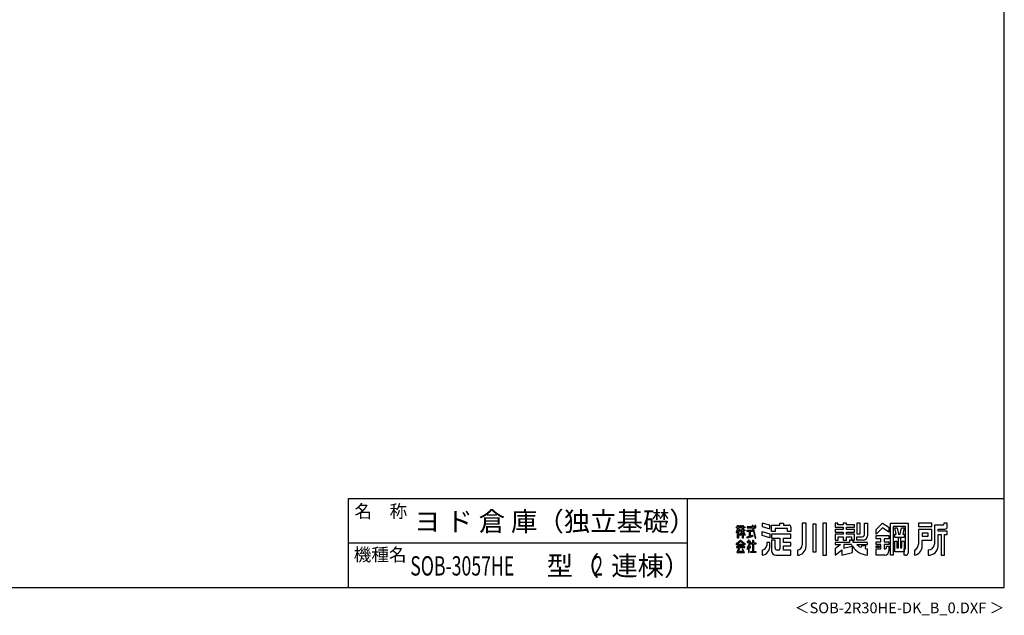
# Model space of a CAD drawing. Extents: x 868 to 32764, y 310 to 22484.
# Drawn here: x 14442 to 32764, y 310 to 11397 of the extents above; entities that cross this region are included whole.
import ezdxf
from ezdxf.enums import TextEntityAlignment as Align

# ---------------------------------------------------------------- set-up
doc = ezdxf.new("R2010")
doc.units = 0
doc.header["$LTSCALE"] = 80
doc.header["$MEASUREMENT"] = 0
for name, color, linetype in [('FILENAME', 7, 'CONTINUOUS'), ('NAME', 20, 'CONTINUOUS'), ('WAKUMOJI-01', 130, 'CONTINUOUS'), ('WAKUSEN-01', 50, 'CONTINUOUS'), ('WAKUSEN-02', 130, 'CONTINUOUS'), ('YODOROGO', 130, 'CONTINUOUS')]:
    doc.layers.add(name, color=color, linetype=linetype)
doc.styles.add('00', font='ROMANS', dxfattribs={"width": 0.666667, "bigfont": 'BIGFONT'})
doc.styles.add('01', font='ROMANS', dxfattribs={"height": 3, "bigfont": 'BIGFONT'})
doc.styles.add('FILENAME', font='romans', dxfattribs={"height": 200, "bigfont": 'bigfont'})
doc.styles.add('WAKUMOJI', font='SIMPLEX', dxfattribs={"height": 3, "bigfont": 'BIGFONT'})

msp = doc.modelspace()

# ---------------------------------------------------------------- linework, layer by layer
at = {"layer": 'WAKUSEN-01'}
for p, q in [((32764, 828), (32764, 22484)), ((20560, 2484), (32764, 2484)), ((20560, 2484), (32764, 2484)), ((20560, 828), (20560, 2484)), ((868, 828), (32764, 828))]:
    msp.add_line(p, q, dxfattribs=at)
at = {"layer": 'WAKUSEN-02'}
for p, q in [((26868, 828), (26868, 2484)), ((20560, 1656), (26868, 1656)), ((20560, 1656), (26868, 1656))]:
    msp.add_line(p, q, dxfattribs=at)
at = {"layer": 'YODOROGO'}
for p, q in [((28402, 1985), (28258, 2028)), ((28258, 2028), (28258, 1960)), ((28402, 1985), (28258, 2028)), ((28258, 2028), (28258, 1960)), ((28586, 2028), (28658, 2028)), ((28586, 1988), (28586, 2028)), ((28586, 2028), (28658, 2028)), ((28586, 1988), (28586, 2028)), ((28658, 2028), (28658, 1988)), ((28658, 2028), (28658, 1988)), ((29002, 2028), (29002, 1620)), ((29074, 2028), (29002, 2028)), ((29002, 2028), (29002, 1620)), ((29074, 2028), (29002, 2028)), ((29074, 1580), (29074, 2028)), ((29074, 1580), (29074, 2028)), ((29386, 2028), (29386, 1428)), ((29458, 2028), (29386, 2028)), ((29386, 2028), (29386, 1428)), ((29458, 2028), (29386, 2028)), ((29458, 1428), (29458, 2028)), ((29458, 1428), (29458, 2028)), ((29618, 2028), (29618, 1948)), ((29666, 2028), (29618, 2028)), ((29618, 2028), (29618, 1948)), ((29666, 2028), (29618, 2028)), ((29666, 1996), (29666, 2028)), ((29666, 1996), (29666, 2028)), ((29766, 2028), (29766, 1996)), ((29830, 2028), (29766, 2028)), ((29766, 2028), (29766, 1996)), ((29830, 2028), (29766, 2028)), ((29830, 1996), (29830, 2028)), ((29830, 1996), (29830, 2028)), ((30082, 2028), (30022, 2028)), ((30022, 2028), (30022, 1828)), ((30082, 2028), (30022, 2028)), ((30022, 2028), (30022, 1828)), ((30082, 1828), (30082, 2028)), ((30082, 1828), (30082, 2028)), ((30162, 2028), (30218, 2028)), ((30162, 1812), (30162, 2028)), ((30162, 2028), (30218, 2028)), ((30162, 1812), (30162, 2028)), ((30218, 2028), (30218, 1788)), ((30218, 2028), (30218, 1788)), ((30382, 1908), (30498, 2028)), ((30382, 1908), (30498, 2028)), ((30498, 2028), (30618, 1948)), ((30498, 2028), (30618, 1948)), ((30646, 1428), (30646, 2028)), ((30646, 2028), (30974, 2028)), ((30646, 1428), (30646, 2028)), ((30646, 2028), (30974, 2028)), ((30974, 2028), (30974, 1468)), ((30974, 2028), (30974, 1468)), ((31414, 2028), (31166, 2028)), ((31166, 2028), (31166, 1964)), ((31414, 2028), (31166, 2028)), ((31166, 2028), (31166, 1964)), ((31414, 1964), (31414, 2028)), ((31414, 1964), (31414, 2028)), ((31638, 2028), (31638, 2004)), ((31702, 2028), (31638, 2028)), ((31638, 2028), (31638, 2004)), ((31702, 2028), (31638, 2028)), ((31702, 1956), (31702, 2028)), ((31702, 1956), (31702, 2028)), ((27778, 1956), (27802, 1956)), ((27778, 1940), (27778, 1956)), ((27778, 1956), (27802, 1956)), ((27778, 1940), (27778, 1956)), ((27802, 1940), (27778, 1940)), ((27802, 1940), (27778, 1940)), ((27778, 1860), (27802, 1915)), ((27778, 1860), (27802, 1915)), ((27802, 1891), (27778, 1844)), ((27802, 1891), (27778, 1844)), ((27778, 1844), (27778, 1860)), ((27778, 1844), (27778, 1860)), ((27802, 1980), (27818, 1980)), ((27802, 1956), (27802, 1980)), ((27802, 1980), (27818, 1980)), ((27802, 1956), (27802, 1980)), ((27802, 1915), (27802, 1940)), ((27802, 1915), (27802, 1940)), ((27802, 1748), (27802, 1891)), ((27802, 1748), (27802, 1891)), ((27818, 1980), (27818, 1956)), ((27818, 1980), (27818, 1956)), ((27818, 1956), (27850, 1956)), ((27818, 1956), (27850, 1956)), ((27818, 1940), (27818, 1918)), ((27890, 1940), (27818, 1940)), ((27818, 1940), (27818, 1918)), ((27890, 1940), (27818, 1940)), ((27818, 1918), (27842, 1884)), ((27818, 1918), (27842, 1884)), ((27818, 1894), (27818, 1748)), ((27842, 1868), (27818, 1894)), ((27818, 1894), (27818, 1748)), ((27842, 1868), (27818, 1894)), ((27842, 1884), (27842, 1868)), ((27842, 1884), (27842, 1868)), ((27850, 1980), (27866, 1980)), ((27850, 1956), (27850, 1980)), ((27850, 1980), (27866, 1980)), ((27850, 1956), (27850, 1980)), ((27850, 1813), (27890, 1880)), ((27850, 1813), (27890, 1880)), ((27890, 1848), (27850, 1797)), ((27890, 1848), (27850, 1797)), ((27858, 1901), (27890, 1901)), ((27858, 1885), (27858, 1901)), ((27858, 1901), (27890, 1901)), ((27858, 1885), (27858, 1901)), ((27890, 1885), (27858, 1885)), ((27890, 1885), (27858, 1885)), ((27866, 1980), (27866, 1956)), ((27866, 1980), (27866, 1956)), ((27866, 1956), (27890, 1956)), ((27866, 1956), (27890, 1956)), ((27890, 1980), (27906, 1980)), ((27890, 1956), (27890, 1980)), ((27890, 1980), (27906, 1980)), ((27890, 1956), (27890, 1980)), ((27890, 1901), (27890, 1940)), ((27890, 1901), (27890, 1940)), ((27890, 1880), (27890, 1885)), ((27890, 1880), (27890, 1885)), ((27890, 1748), (27890, 1848)), ((27890, 1748), (27890, 1848)), ((27906, 1980), (27906, 1956)), ((27906, 1980), (27906, 1956)), ((27906, 1956), (27938, 1956)), ((27906, 1956), (27938, 1956)), ((27906, 1940), (27906, 1901)), ((27938, 1940), (27906, 1940)), ((27906, 1940), (27906, 1901)), ((27938, 1940), (27906, 1940)), ((27906, 1901), (27938, 1901)), ((27906, 1901), (27938, 1901)), ((27906, 1885), (27906, 1881)), ((27938, 1885), (27906, 1885)), ((27906, 1885), (27906, 1881)), ((27938, 1885), (27906, 1885)), ((27906, 1881), (27938, 1813)), ((27906, 1881), (27938, 1813)), ((27906, 1849), (27906, 1748)), ((27938, 1797), (27906, 1849)), ((27906, 1849), (27906, 1748)), ((27938, 1797), (27906, 1849)), ((27938, 1956), (27938, 1940)), ((27938, 1956), (27938, 1940)), ((27938, 1901), (27938, 1885)), ((27938, 1901), (27938, 1885)), ((27978, 1956), (27978, 1940)), ((28077, 1956), (27978, 1956)), ((27978, 1956), (27978, 1940)), ((28077, 1956), (27978, 1956)), ((27978, 1940), (28080, 1940)), ((27978, 1940), (28080, 1940)), ((27978, 1893), (28078, 1893)), ((27978, 1873), (27978, 1893)), ((27978, 1893), (28078, 1893)), ((27978, 1873), (27978, 1893)), ((28022, 1873), (27978, 1873)), ((28022, 1873), (27978, 1873)), ((28022, 1785), (28022, 1873)), ((28022, 1785), (28022, 1873)), ((28034, 1873), (28034, 1787)), ((28078, 1873), (28034, 1873)), ((28034, 1873), (28034, 1787)), ((28078, 1873), (28034, 1873)), ((28071, 1980), (28077, 1956)), ((28091, 1980), (28071, 1980)), ((28071, 1980), (28077, 1956)), ((28091, 1980), (28071, 1980)), ((28078, 1893), (28078, 1873)), ((28078, 1893), (28078, 1873)), ((28080, 1940), (28130, 1748)), ((28080, 1940), (28130, 1748)), ((28096, 1956), (28091, 1980)), ((28096, 1956), (28091, 1980)), ((28122, 1956), (28096, 1956)), ((28122, 1956), (28096, 1956)), ((28099, 1940), (28138, 1940)), ((28138, 1748), (28099, 1940)), ((28099, 1940), (28138, 1940)), ((28138, 1748), (28099, 1940)), ((28122, 1980), (28122, 1956)), ((28138, 1980), (28122, 1980)), ((28122, 1980), (28122, 1956)), ((28138, 1980), (28122, 1980)), ((28138, 1956), (28138, 1980)), ((28138, 1956), (28138, 1980)), ((28138, 1940), (28138, 1956)), ((28138, 1940), (28138, 1956)), ((28258, 1960), (28402, 1917)), ((28258, 1960), (28402, 1917)), ((28258, 1868), (28402, 1825)), ((28258, 1796), (28258, 1868)), ((28258, 1868), (28402, 1825)), ((28258, 1796), (28258, 1868)), ((28402, 1917), (28402, 1985)), ((28402, 1917), (28402, 1985)), ((28434, 1988), (28586, 1988)), ((28434, 1868), (28434, 1988)), ((28434, 1988), (28586, 1988)), ((28434, 1868), (28434, 1988)), ((28498, 1868), (28434, 1868)), ((28498, 1868), (28434, 1868)), ((28730, 1924), (28498, 1924)), ((28498, 1924), (28498, 1868)), ((28730, 1924), (28498, 1924)), ((28498, 1924), (28498, 1868)), ((28658, 1988), (28754, 1988)), ((28658, 1988), (28754, 1988)), ((28730, 1868), (28730, 1924)), ((28730, 1868), (28730, 1924)), ((28794, 1868), (28730, 1868)), ((28794, 1868), (28730, 1868)), ((28794, 1948), (28794, 1868)), ((28794, 1948), (28794, 1868)), ((29198, 2008), (29198, 1492)), ((29262, 2008), (29198, 2008)), ((29198, 2008), (29198, 1492)), ((29262, 2008), (29198, 2008)), ((29262, 1492), (29262, 2008)), ((29262, 1492), (29262, 2008)), ((29618, 1948), (29766, 1948)), ((29618, 1948), (29766, 1948)), ((29618, 1908), (29618, 1860)), ((29766, 1908), (29618, 1908)), ((29618, 1908), (29618, 1860)), ((29766, 1908), (29618, 1908)), ((29618, 1860), (29766, 1860)), ((29618, 1860), (29766, 1860)), ((29766, 1996), (29666, 1996)), ((29766, 1996), (29666, 1996)), ((29766, 1948), (29766, 1908)), ((29766, 1948), (29766, 1908)), ((29766, 1860), (29766, 1820)), ((29766, 1860), (29766, 1820)), ((29978, 1996), (29830, 1996)), ((29978, 1996), (29830, 1996)), ((29830, 1948), (29978, 1948)), ((29830, 1908), (29830, 1948)), ((29830, 1948), (29978, 1948)), ((29830, 1908), (29830, 1948)), ((29978, 1908), (29830, 1908)), ((29978, 1908), (29830, 1908)), ((29830, 1860), (29978, 1860)), ((29830, 1820), (29830, 1860)), ((29830, 1860), (29978, 1860)), ((29830, 1820), (29830, 1860)), ((29978, 1948), (29978, 1996)), ((29978, 1948), (29978, 1996)), ((29978, 1860), (29978, 1908)), ((29978, 1860), (29978, 1908)), ((30498, 1940), (30382, 1820)), ((30498, 1940), (30382, 1820)), ((30382, 1820), (30382, 1908)), ((30382, 1820), (30382, 1908)), ((30618, 1860), (30498, 1940)), ((30618, 1860), (30498, 1940)), ((30618, 1948), (30618, 1860)), ((30618, 1948), (30618, 1860)), ((30698, 1964), (30698, 1428)), ((30926, 1964), (30698, 1964)), ((30698, 1964), (30698, 1428)), ((30926, 1964), (30698, 1964)), ((30724, 1940), (30772, 1940)), ((30750, 1820), (30724, 1940)), ((30724, 1940), (30772, 1940)), ((30750, 1820), (30724, 1940)), ((30772, 1940), (30798, 1820)), ((30772, 1940), (30798, 1820)), ((30826, 1820), (30852, 1940)), ((30826, 1820), (30852, 1940)), ((30852, 1940), (30900, 1940)), ((30852, 1940), (30900, 1940)), ((30900, 1940), (30874, 1820)), ((30900, 1940), (30874, 1820)), ((30926, 1548), (30926, 1964)), ((30926, 1548), (30926, 1964)), ((31166, 1964), (31414, 1964)), ((31166, 1964), (31414, 1964)), ((31414, 1908), (31166, 1908)), ((31166, 1908), (31166, 1636)), ((31414, 1908), (31166, 1908)), ((31166, 1908), (31166, 1636)), ((31238, 1836), (31238, 1780)), ((31350, 1836), (31238, 1836)), ((31238, 1836), (31238, 1780)), ((31350, 1836), (31238, 1836)), ((31350, 1780), (31350, 1836)), ((31350, 1780), (31350, 1836)), ((31414, 1708), (31414, 1908)), ((31414, 1708), (31414, 1908)), ((31462, 1988), (31462, 1636)), ((31622, 1988), (31462, 1988)), ((31462, 1988), (31462, 1636)), ((31622, 1988), (31462, 1988)), ((31534, 1916), (31662, 1916)), ((31534, 1876), (31534, 1916)), ((31534, 1916), (31662, 1916)), ((31534, 1876), (31534, 1916)), ((31702, 1876), (31534, 1876)), ((31702, 1876), (31534, 1876)), ((31702, 1812), (31702, 1876)), ((31702, 1812), (31702, 1876)), ((27778, 1644), (27858, 1708)), ((27778, 1644), (27858, 1708)), ((27858, 1684), (27778, 1620)), ((27858, 1684), (27778, 1620)), ((27818, 1748), (27802, 1748)), ((27818, 1748), (27802, 1748)), ((27850, 1797), (27850, 1813)), ((27850, 1797), (27850, 1813)), ((27858, 1708), (27938, 1644)), ((27858, 1708), (27938, 1644)), ((27938, 1620), (27858, 1684)), ((27938, 1620), (27858, 1684)), ((27906, 1748), (27890, 1748)), ((27906, 1748), (27890, 1748)), ((27938, 1813), (27938, 1797)), ((27938, 1813), (27938, 1797)), ((27978, 1772), (28022, 1785)), ((27978, 1772), (28022, 1785)), ((28078, 1776), (27978, 1748)), ((28078, 1776), (27978, 1748)), ((27978, 1748), (27978, 1772)), ((27978, 1748), (27978, 1772)), ((27978, 1684), (27978, 1668)), ((28002, 1684), (27978, 1684)), ((27978, 1684), (27978, 1668)), ((28002, 1684), (27978, 1684)), ((28026, 1668), (27978, 1557)), ((27978, 1668), (28026, 1668)), ((28026, 1668), (27978, 1557)), ((27978, 1668), (28026, 1668)), ((28002, 1708), (28002, 1684)), ((28018, 1708), (28002, 1708)), ((28002, 1708), (28002, 1684)), ((28018, 1708), (28002, 1708)), ((28018, 1684), (28018, 1708)), ((28018, 1684), (28018, 1708)), ((28041, 1684), (28018, 1684)), ((28041, 1684), (28018, 1684)), ((28020, 1611), (28041, 1660)), ((28020, 1611), (28041, 1660)), ((28034, 1787), (28078, 1799)), ((28034, 1787), (28078, 1799)), ((28041, 1660), (28041, 1684)), ((28041, 1660), (28041, 1684)), ((28050, 1656), (28082, 1656)), ((28050, 1632), (28050, 1656)), ((28050, 1656), (28082, 1656)), ((28050, 1632), (28050, 1656)), ((28078, 1799), (28078, 1776)), ((28078, 1799), (28078, 1776)), ((28082, 1656), (28082, 1708)), ((28082, 1708), (28098, 1708)), ((28082, 1656), (28082, 1708)), ((28082, 1708), (28098, 1708)), ((28098, 1708), (28098, 1656)), ((28098, 1708), (28098, 1656)), ((28098, 1656), (28138, 1656)), ((28098, 1656), (28138, 1656)), ((28130, 1748), (28138, 1748)), ((28130, 1748), (28138, 1748)), ((28138, 1656), (28138, 1632)), ((28138, 1656), (28138, 1632)), ((28402, 1753), (28258, 1796)), ((28402, 1753), (28258, 1796)), ((28402, 1668), (28346, 1668)), ((28346, 1668), (28346, 1612)), ((28402, 1668), (28346, 1668)), ((28346, 1668), (28346, 1612)), ((28402, 1825), (28402, 1753)), ((28402, 1825), (28402, 1753)), ((28402, 1612), (28402, 1668)), ((28402, 1612), (28402, 1668)), ((28794, 1820), (28434, 1820)), ((28434, 1820), (28434, 1748)), ((28794, 1820), (28434, 1820)), ((28434, 1820), (28434, 1748)), ((28434, 1748), (28586, 1748)), ((28434, 1748), (28586, 1748)), ((28434, 1708), (28434, 1508)), ((28498, 1708), (28434, 1708)), ((28434, 1708), (28434, 1508)), ((28498, 1708), (28434, 1708)), ((28498, 1564), (28498, 1708)), ((28498, 1564), (28498, 1708)), ((28586, 1748), (28586, 1548)), ((28586, 1748), (28586, 1548)), ((28658, 1668), (28658, 1748)), ((28658, 1748), (28794, 1748)), ((28658, 1668), (28658, 1748)), ((28658, 1748), (28794, 1748)), ((28794, 1668), (28658, 1668)), ((28794, 1668), (28658, 1668)), ((28794, 1748), (28794, 1820)), ((28794, 1748), (28794, 1820)), ((28794, 1604), (28794, 1668)), ((28794, 1604), (28794, 1668)), ((29618, 1820), (29618, 1708)), ((29766, 1820), (29618, 1820)), ((29618, 1820), (29618, 1708)), ((29766, 1820), (29618, 1820)), ((29618, 1708), (29674, 1708)), ((29618, 1708), (29674, 1708)), ((29618, 1668), (29618, 1628)), ((29886, 1668), (29618, 1668)), ((29618, 1668), (29618, 1628)), ((29886, 1668), (29618, 1668)), ((29618, 1668), (29618, 1628)), ((29886, 1668), (29618, 1668)), ((29618, 1668), (29618, 1628)), ((29886, 1668), (29618, 1668)), ((29674, 1708), (29674, 1772)), ((29674, 1772), (29766, 1772)), ((29674, 1708), (29674, 1772)), ((29674, 1772), (29766, 1772)), ((29766, 1772), (29766, 1708)), ((29766, 1772), (29766, 1708)), ((29766, 1708), (29830, 1708)), ((29766, 1708), (29830, 1708)), ((29978, 1820), (29830, 1820)), ((29978, 1820), (29830, 1820)), ((29830, 1772), (29922, 1772)), ((29830, 1708), (29830, 1772)), ((29830, 1772), (29922, 1772)), ((29830, 1708), (29830, 1772)), ((29950, 1708), (29886, 1708)), ((29950, 1708), (29886, 1708)), ((29886, 1708), (29886, 1668)), ((29886, 1708), (29886, 1668)), ((29950, 1708), (29886, 1708)), ((29950, 1708), (29886, 1708)), ((29886, 1708), (29886, 1668)), ((29886, 1708), (29886, 1668)), ((29922, 1772), (29922, 1708)), ((29922, 1772), (29922, 1708)), ((29922, 1708), (29978, 1708)), ((29922, 1708), (29978, 1708)), ((29950, 1668), (29950, 1708)), ((29950, 1668), (29950, 1708)), ((29950, 1668), (29950, 1708)), ((29950, 1668), (29950, 1708)), ((30218, 1668), (29950, 1668)), ((30218, 1668), (29950, 1668)), ((30218, 1668), (29950, 1668)), ((30218, 1668), (29950, 1668)), ((29978, 1708), (29978, 1820)), ((29978, 1708), (29978, 1820)), ((30022, 1828), (30082, 1828)), ((30022, 1828), (30082, 1828)), ((30022, 1772), (30122, 1772)), ((30022, 1708), (30022, 1772)), ((30022, 1772), (30122, 1772)), ((30022, 1708), (30022, 1772)), ((30138, 1708), (30022, 1708)), ((30138, 1708), (30022, 1708)), ((30218, 1628), (30218, 1668)), ((30218, 1628), (30218, 1668)), ((30218, 1628), (30218, 1668)), ((30218, 1628), (30218, 1668)), ((30382, 1796), (30618, 1796)), ((30382, 1736), (30382, 1796)), ((30382, 1796), (30618, 1796)), ((30382, 1736), (30382, 1796)), ((30466, 1736), (30382, 1736)), ((30466, 1736), (30382, 1736)), ((30382, 1628), (30382, 1680)), ((30382, 1680), (30466, 1680)), ((30382, 1628), (30382, 1680)), ((30382, 1680), (30466, 1680)), ((30466, 1680), (30466, 1736)), ((30466, 1680), (30466, 1736)), ((30618, 1736), (30530, 1736)), ((30530, 1736), (30530, 1680)), ((30618, 1736), (30530, 1736)), ((30530, 1736), (30530, 1680)), ((30530, 1680), (30618, 1680)), ((30530, 1680), (30618, 1680)), ((30618, 1796), (30618, 1736)), ((30618, 1796), (30618, 1736)), ((30618, 1680), (30618, 1628)), ((30618, 1680), (30618, 1628)), ((30724, 1820), (30750, 1820)), ((30724, 1756), (30724, 1820)), ((30724, 1820), (30750, 1820)), ((30724, 1756), (30724, 1820)), ((30900, 1756), (30724, 1756)), ((30900, 1756), (30724, 1756)), ((30724, 1492), (30724, 1692)), ((30724, 1692), (30764, 1692)), ((30724, 1492), (30724, 1692)), ((30724, 1692), (30764, 1692)), ((30764, 1692), (30764, 1564)), ((30764, 1692), (30764, 1564)), ((30792, 1564), (30792, 1756)), ((30792, 1756), (30832, 1756)), ((30792, 1564), (30792, 1756)), ((30792, 1756), (30832, 1756)), ((30798, 1820), (30826, 1820)), ((30798, 1820), (30826, 1820)), ((30832, 1756), (30832, 1564)), ((30832, 1756), (30832, 1564)), ((30860, 1564), (30860, 1692)), ((30860, 1692), (30900, 1692)), ((30860, 1564), (30860, 1692)), ((30860, 1692), (30900, 1692)), ((30874, 1820), (30900, 1820)), ((30874, 1820), (30900, 1820)), ((30900, 1820), (30900, 1756)), ((30900, 1820), (30900, 1756)), ((30900, 1692), (30900, 1492)), ((30900, 1692), (30900, 1492)), ((31238, 1780), (31350, 1780)), ((31238, 1780), (31350, 1780)), ((31238, 1596), (31238, 1708)), ((31238, 1708), (31414, 1708)), ((31238, 1596), (31238, 1708)), ((31238, 1708), (31414, 1708)), ((31534, 1596), (31534, 1812)), ((31534, 1812), (31590, 1812)), ((31534, 1596), (31534, 1812)), ((31534, 1812), (31590, 1812)), ((31590, 1812), (31590, 1428)), ((31590, 1812), (31590, 1428)), ((31654, 1428), (31654, 1812)), ((31654, 1812), (31702, 1812)), ((31654, 1428), (31654, 1812)), ((31654, 1812), (31702, 1812)), ((27778, 1620), (27778, 1644)), ((27778, 1620), (27778, 1644)), ((27778, 1589), (27778, 1569)), ((27938, 1589), (27778, 1589)), ((27778, 1589), (27778, 1569)), ((27938, 1589), (27778, 1589)), ((27778, 1569), (27825, 1569)), ((27778, 1569), (27825, 1569)), ((27825, 1569), (27786, 1476)), ((27825, 1569), (27786, 1476)), ((27786, 1476), (27930, 1476)), ((27786, 1476), (27930, 1476)), ((27810, 1609), (27810, 1633)), ((27810, 1633), (27906, 1633)), ((27810, 1609), (27810, 1633)), ((27810, 1633), (27906, 1633)), ((27906, 1609), (27810, 1609)), ((27906, 1609), (27810, 1609)), ((27816, 1496), (27845, 1569)), ((27816, 1496), (27845, 1569)), ((27902, 1496), (27816, 1496)), ((27902, 1496), (27816, 1496)), ((27845, 1569), (27938, 1569)), ((27845, 1569), (27938, 1569)), ((27885, 1536), (27902, 1496)), ((27901, 1536), (27885, 1536)), ((27885, 1536), (27902, 1496)), ((27901, 1536), (27885, 1536)), ((27930, 1476), (27901, 1536)), ((27930, 1476), (27901, 1536)), ((27906, 1633), (27906, 1609)), ((27906, 1633), (27906, 1609)), ((27938, 1644), (27938, 1620)), ((27938, 1644), (27938, 1620)), ((27938, 1569), (27938, 1589)), ((27938, 1569), (27938, 1589)), ((27978, 1533), (28002, 1580)), ((27978, 1533), (28002, 1580)), ((27978, 1557), (27978, 1533)), ((27978, 1557), (27978, 1533)), ((28002, 1580), (28002, 1476)), ((28002, 1580), (28002, 1476)), ((28002, 1476), (28018, 1476)), ((28002, 1476), (28018, 1476)), ((28018, 1585), (28042, 1563)), ((28018, 1476), (28018, 1585)), ((28018, 1585), (28042, 1563)), ((28018, 1476), (28018, 1585)), ((28042, 1583), (28020, 1611)), ((28042, 1583), (28020, 1611)), ((28042, 1563), (28042, 1583)), ((28042, 1563), (28042, 1583)), ((28082, 1632), (28050, 1632)), ((28082, 1632), (28050, 1632)), ((28050, 1500), (28082, 1500)), ((28050, 1476), (28050, 1500)), ((28050, 1500), (28082, 1500)), ((28050, 1476), (28050, 1500)), ((28138, 1476), (28050, 1476)), ((28138, 1476), (28050, 1476)), ((28082, 1500), (28082, 1632)), ((28082, 1500), (28082, 1632)), ((28098, 1632), (28098, 1500)), ((28138, 1632), (28098, 1632)), ((28098, 1632), (28098, 1500)), ((28138, 1632), (28098, 1632)), ((28098, 1500), (28138, 1500)), ((28098, 1500), (28138, 1500)), ((28138, 1500), (28138, 1476)), ((28138, 1500), (28138, 1476)), ((28258, 1524), (28258, 1428)), ((28258, 1524), (28258, 1428)), ((28562, 1524), (28538, 1524)), ((28562, 1524), (28538, 1524)), ((28658, 1604), (28794, 1604)), ((28658, 1524), (28658, 1604)), ((28658, 1604), (28794, 1604)), ((28658, 1524), (28658, 1604)), ((28794, 1524), (28658, 1524)), ((28794, 1524), (28658, 1524)), ((28794, 1428), (28794, 1524)), ((28794, 1428), (28794, 1524)), ((28914, 1524), (28914, 1428)), ((28914, 1524), (28914, 1428)), ((29198, 1492), (29262, 1492)), ((29198, 1492), (29262, 1492)), ((29713, 1628), (29618, 1548)), ((29618, 1628), (29713, 1628)), ((29713, 1628), (29618, 1548)), ((29618, 1628), (29713, 1628)), ((29713, 1628), (29618, 1548)), ((29618, 1628), (29713, 1628)), ((29713, 1628), (29618, 1548)), ((29618, 1628), (29713, 1628)), ((29618, 1548), (29618, 1428)), ((29618, 1548), (29618, 1428)), ((29618, 1548), (29618, 1428)), ((29618, 1548), (29618, 1428)), ((29618, 1428), (29738, 1528)), ((29618, 1428), (29738, 1528)), ((29618, 1428), (29738, 1528)), ((29618, 1428), (29738, 1528)), ((29738, 1528), (29738, 1428)), ((29738, 1528), (29738, 1428)), ((29738, 1528), (29738, 1428)), ((29738, 1528), (29738, 1428)), ((29738, 1428), (29938, 1481)), ((29738, 1428), (29938, 1481)), ((29738, 1428), (29938, 1481)), ((29738, 1428), (29938, 1481)), ((29771, 1557), (29934, 1600)), ((29771, 1557), (29934, 1600)), ((29778, 1562), (29771, 1557)), ((29778, 1562), (29771, 1557)), ((29918, 1628), (29778, 1628)), ((29778, 1628), (29778, 1562)), ((29918, 1628), (29778, 1628)), ((29778, 1628), (29778, 1562)), ((29938, 1481), (29938, 1595)), ((29938, 1481), (29938, 1595)), ((29938, 1481), (29938, 1595)), ((29938, 1481), (29938, 1595)), ((30018, 1628), (30218, 1628)), ((30018, 1628), (30218, 1628)), ((30018, 1628), (30218, 1628)), ((30018, 1628), (30218, 1628)), ((30106, 1604), (30098, 1576)), ((30106, 1604), (30098, 1576)), ((30106, 1604), (30098, 1576)), ((30106, 1604), (30098, 1576)), ((30190, 1604), (30106, 1604)), ((30190, 1604), (30106, 1604)), ((30190, 1604), (30106, 1604)), ((30190, 1604), (30106, 1604)), ((30178, 1552), (30190, 1604)), ((30178, 1552), (30190, 1604)), ((30178, 1552), (30190, 1604)), ((30178, 1552), (30190, 1604)), ((30218, 1428), (30218, 1548)), ((30218, 1428), (30218, 1548)), ((30218, 1428), (30218, 1548)), ((30218, 1428), (30218, 1548)), ((30466, 1628), (30382, 1628)), ((30466, 1628), (30382, 1628)), ((30382, 1602), (30434, 1602)), ((30382, 1574), (30382, 1602)), ((30382, 1602), (30434, 1602)), ((30382, 1574), (30382, 1602)), ((30434, 1574), (30382, 1574)), ((30434, 1574), (30382, 1574)), ((30382, 1548), (30466, 1548)), ((30382, 1428), (30382, 1548)), ((30382, 1548), (30466, 1548)), ((30382, 1428), (30382, 1548)), ((30386, 1598), (30430, 1598)), ((30386, 1578), (30386, 1598)), ((30386, 1598), (30430, 1598)), ((30386, 1578), (30386, 1598)), ((30430, 1578), (30386, 1578)), ((30430, 1578), (30386, 1578)), ((30390, 1594), (30426, 1594)), ((30390, 1582), (30390, 1594)), ((30390, 1594), (30426, 1594)), ((30390, 1582), (30390, 1594)), ((30426, 1582), (30390, 1582)), ((30426, 1582), (30390, 1582)), ((30394, 1590), (30422, 1590)), ((30394, 1586), (30394, 1590)), ((30394, 1590), (30422, 1590)), ((30394, 1586), (30394, 1590)), ((30422, 1586), (30394, 1586)), ((30422, 1586), (30394, 1586)), ((30422, 1590), (30422, 1586)), ((30422, 1590), (30422, 1586)), ((30426, 1594), (30426, 1582)), ((30426, 1594), (30426, 1582)), ((30430, 1598), (30430, 1578)), ((30430, 1598), (30430, 1578)), ((30434, 1602), (30434, 1574)), ((30434, 1602), (30434, 1574)), ((30466, 1548), (30466, 1628)), ((30466, 1548), (30466, 1628)), ((30618, 1628), (30530, 1628)), ((30530, 1628), (30530, 1548)), ((30618, 1628), (30530, 1628)), ((30530, 1628), (30530, 1548)), ((30530, 1548), (30546, 1548)), ((30530, 1548), (30546, 1548)), ((30570, 1600), (30618, 1600)), ((30570, 1572), (30570, 1600)), ((30570, 1600), (30618, 1600)), ((30570, 1572), (30570, 1600)), ((30618, 1600), (30618, 1508)), ((30618, 1600), (30618, 1508)), ((30900, 1492), (30724, 1492)), ((30900, 1492), (30724, 1492)), ((30764, 1564), (30792, 1564)), ((30764, 1564), (30792, 1564)), ((30832, 1564), (30860, 1564)), ((30832, 1564), (30860, 1564)), ((30900, 1548), (30926, 1548)), ((30900, 1428), (30900, 1548)), ((30900, 1548), (30926, 1548)), ((30900, 1428), (30900, 1548)), ((31094, 1524), (31094, 1428)), ((31094, 1524), (31094, 1428)), ((31350, 1528), (31350, 1428)), ((31350, 1528), (31350, 1428)), ((28514, 1428), (28794, 1428)), ((28514, 1428), (28794, 1428)), ((29386, 1428), (29458, 1428)), ((29386, 1428), (29458, 1428)), ((30538, 1428), (30382, 1428)), ((30538, 1428), (30382, 1428)), ((30698, 1428), (30646, 1428)), ((30698, 1428), (30646, 1428)), ((30934, 1428), (30900, 1428)), ((30934, 1428), (30900, 1428)), ((31590, 1428), (31654, 1428)), ((31590, 1428), (31654, 1428))]:
    msp.add_line(p, q, dxfattribs=at)
for centre, radius, start, end in [((28754, 1948), 40, 0, 90), ((28754, 1948), 40, 0, 90), ((31622, 2004), 16, 270, 0), ((31622, 2004), 16, 270, 0), ((31662, 1956), 40, 270, 0), ((31662, 1956), 40, 270, 0), ((30122, 1812), 40, 270, 0), ((30122, 1812), 40, 270, 0), ((30138, 1788), 80, 270, 0), ((30138, 1788), 80, 270, 0), ((28226, 1601), 176, 280.3644, 3.5415), ((28236, 1634), 112, 281.2491, 348.7509), ((28226, 1601), 176, 280.3644, 3.5415), ((28236, 1634), 112, 281.2491, 348.7509), ((28514, 1508), 80, 180, 270), ((28514, 1508), 80, 180, 270), ((28538, 1564), 40, 180, 270), ((28538, 1564), 40, 180, 270), ((28562, 1548), 24, 270, 0), ((28562, 1548), 24, 270, 0), ((28907, 1618), 94.7, 274.0524, 0.9267), ((28907, 1618), 94.7, 274.0524, 0.9267), ((28909, 1593), 165, 271.5351, 355.5273), ((28909, 1593), 165, 271.5351, 355.5273), ((30254, 1808), 382, 208.1411, 212.921), ((30254, 1808), 382, 208.1411, 212.921), ((30254, 1808), 382, 213.9611, 264.4787), ((30254, 1808), 382, 213.9611, 264.4787), ((30254, 1808), 382, 213.9611, 264.4787), ((30254, 1808), 382, 213.9611, 264.4787), ((30230, 1869), 321, 228.6181, 245.6603), ((30230, 1869), 321, 228.6181, 245.6603), ((30230, 1869), 321, 228.6181, 245.6603), ((30230, 1869), 321, 228.6181, 245.6603), ((30230, 1869), 321, 260.6063, 267.779), ((30230, 1869), 321, 260.6063, 267.779), ((30230, 1869), 321, 260.6063, 267.779), ((30230, 1869), 321, 260.6063, 267.779), ((30538, 1508), 80, 270, 0), ((30538, 1508), 80, 270, 0), ((30546, 1572), 24, 270, 360), ((30546, 1572), 24, 270, 360), ((30934, 1468), 40, 270, 0), ((30934, 1468), 40, 270, 0), ((31040, 1638), 126, 295.3405, 359.189), ((31040, 1638), 126, 295.3405, 359.189), ((31060, 1603), 178, 281.0263, 357.7711), ((31060, 1603), 178, 281.0263, 357.7711), ((31352, 1638), 110, 269.0041, 358.9126), ((31352, 1638), 110, 269.0041, 358.9126), ((31354, 1608), 180, 268.6285, 356.1664), ((31354, 1608), 180, 268.6285, 356.1664)]:
    msp.add_arc(centre, radius, start, end, dxfattribs=at)

# ---------------------------------------------------------------- texts
at = {"layer": 'FILENAME', "style": 'FILENAME'}
msp.add_text('＜SOB-2R30HE-DK_B_0.DXF ＞', height=200, dxfattribs=at).set_placement((32764, 348), align=Align.RIGHT)
at = {"layer": 'NAME', "style": '01'}
for s, p in [('ヨ ド 倉 庫（独立基礎）', (21781, 1878)), ('型（  連棟）', (24248, 1050))]:
    msp.add_text(s, height=360, dxfattribs=at).set_placement(p)
at = {"layer": 'NAME', "style": '00', "width": 0.67}
for s, p in [('SOB-3057HE', (21710, 1050)), ('2', (25114, 1050))]:
    msp.add_text(s, height=360, dxfattribs=at).set_placement(p)
at = {"layer": 'WAKUMOJI-01', "style": 'WAKUMOJI'}
for s, p in [('名\u3000称', (20670, 2126)), ('名\u3000称', (20670, 2126)), ('機種名', (20657, 1319)), ('機種名', (20657, 1319))]:
    msp.add_text(s, height=240, dxfattribs=at).set_placement(p)

doc.saveas('drawing.dxf')
